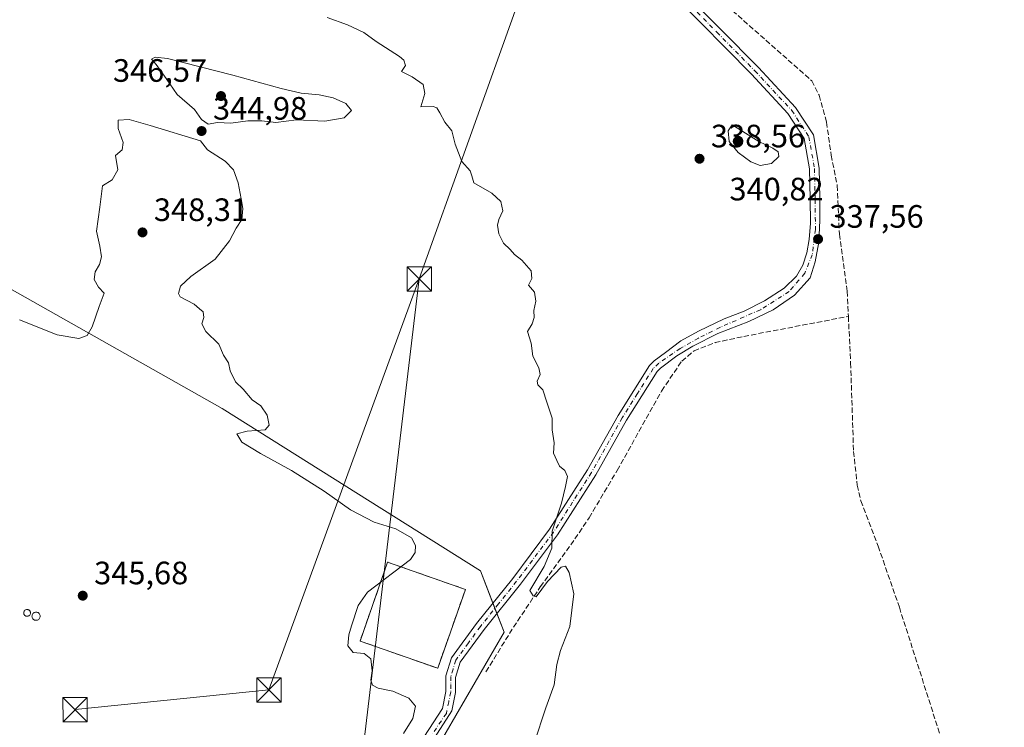
# Model space of a CAD drawing. Units: metres. Extents: x 597442 to 600895, y 4712916 to 4715285.
# Drawn here: x 598059 to 598364, y 4713520 to 4713739 of the extents above; entities that cross this region are included whole.
import ezdxf

# ---------------------------------------------------------------- set-up
doc = ezdxf.new("R2010")
doc.units = ezdxf.units.M
doc.header["$MEASUREMENT"] = 0
doc.linetypes.add('DGN Style 3', pattern=[2.307223458686699, 1.648016756204785, -0.6592067024819142])
doc.linetypes.add('DGN Style 4', pattern=[2.6384748266838614, 1.318413404963828, -0.6592067024819142, 0.001648016756204785, -0.6592067024819142])
for name, color, linetype, lineweight in [('Agrupación de edificios CxS', 7, 'Continuous', 0), ('Corriente artificial lineal', 4, 'DGN Style 3', 13), ('Cultivos herbáceos CxS', 92, 'Continuous', 0), ('Curva de nivel normal', 30, 'Continuous', 0), ('Depósito genérico', 203, 'Continuous', 0), ('Depósito genérico Cxs', 203, 'Continuous', 0), ('Estanque Cxs', 5, 'Continuous', 0), ('Muro lineal', 1, 'DGN Style 3', 13), ('Núcleo urbano CxS', 7, 'Continuous', 0), ('Pista no pavimentada Cxs', 111, 'Continuous', 0), ('Pista no pavimentada eje', 91, 'DGN Style 4', 0), ('Provincia CxS', 1, 'Continuous', 0), ('Punto de cota en terreno', 7, 'Continuous', 0), ('Rótulo de punto de cota en terreno', 7, 'Continuous', 0), ('Tendido', 6, 'Continuous', 0), ('Torre de tendido puntual', 7, 'Continuous', 0)]:
    doc.layers.add(name, color=color, linetype=linetype, lineweight=lineweight)
doc.styles.add('Style-Arial', font='txt')

# ---------------------------------------------------------------- blocks, each defined once
blk = doc.blocks.new('*U10')
at = {"layer": 'Cultivos herbáceos CxS', "color": 92, "linetype": 'Continuous', "lineweight": 0}
blk.add_polyline3d([(598374.6853, 4713450.810500001, 334.9049999999988), (598354.7359999996, 4713449.022299999, 335.2090000000026), (598339.9061000004, 4713442.1757, 334.8914999999979), (598309.7141000004, 4713398.3123, 334.3279999999941), (598278.0253, 4713341.465700001, 334.1076999999932), (598267.5941000005, 4713299.671700001, 334.0812000000006), (598238.7449000003, 4713279.6995, 335.0623999999953), (598116.9111000003, 4713315.548699999, 339.5301999999938), (598115.7282999996, 4713336.779899999, 340.1359999999986), (598115.6511000004, 4713338.165300001, 340.1809999999969), (598115.9647000004, 4713339.0327, 340.2118999999948), (598126.4846000001, 4713368.115300001, 340.8668000000035), (598138.1306999996, 4713396.9461, 341.4661000000052), (598175.2676999997, 4713488.878699999, 342.1552999999985), (598178.7377000004, 4713497.4705, 342.4541999999929), (598208.6876999997, 4713549.0843, 340.9924000000028), (598201.3015999999, 4713567.9998, 343.3208000000013), (598121.3971999995, 4713618.2708, 345.7004000000015), (598022.9720000001, 4713673.8334, 341.6208000000042)], dxfattribs=at)
blk = doc.blocks.new('5PATER')
at = {"layer": 'Punto de cota en terreno', "linetype": 'Continuous', "lineweight": 0}
h = blk.add_hatch(color=51, dxfattribs=at)
edge = h.paths.add_edge_path()
edge.add_ellipse((0, 0), major_axis=(-0.1095731443231308, -0.1110710700762829), ratio=0.9994222409660322, start_angle=0, end_angle=360)
blk = doc.blocks.new('5TTEND')
at = {"layer": 'Provincia CxS', "color": 7, "linetype": 'Continuous', "lineweight": 0}
for p, q in [((-0.375, 0.3754), (0.375, -0.3746)), ((0.3720000000000001, 0.3784000000000001), (-0.3720000000000001, -0.3776))]:
    blk.add_line(p, q, dxfattribs=at)
at = {"layer": 'Provincia CxS', "color": 7, "linetype": 'Continuous', "lineweight": 0, "flags": 128}
blk.add_lwpolyline([(-0.375, -0.3746), (0.375, -0.3746), (0.375, 0.3754), (-0.375, 0.3754), (-0.3720000000000001, -0.3776)], dxfattribs=at)

msp = doc.modelspace()

# ---------------------------------------------------------------- linework, layer by layer
at = {"layer": 'Agrupación de edificios CxS', "color": 7, "linetype": 'Continuous', "lineweight": 0, "extrusion": (0.03738378618580034, -0.09574026843484519, 0.9947041035053783), "elevation": -428574.3903324422, "flags": 128}
msp.add_lwpolyline([(2271675.148749671, 4151059.496264863), (2271675.148749671, 4151057.756628289)], dxfattribs=at)
at = {"layer": 'Agrupación de edificios CxS', "color": 7, "linetype": 'Continuous', "lineweight": 0, "extrusion": (0.02313283095326191, -0.05923796030113641, 0.9979758194422593), "elevation": -265042.5888151526, "flags": 128}
msp.add_lwpolyline([(2271805.522812845, 4164626.823737125), (2271805.522812845, 4164625.087738668)], dxfattribs=at)
at = {"layer": 'Agrupación de edificios CxS', "color": 7, "linetype": 'Continuous', "lineweight": 0}
for points in [[(597846.3954999996, 4713693.717900001, 345.4720999999991), (597857.4494000003, 4713689.5701, 344.1662999999971), (597876.9068, 4713691.7938, 343.6870000000054), (597889.9304999998, 4713695.579700001, 343.7624000000069), (597914.2028999999, 4713695.550200001, 343.5299999999988), (597931.426, 4713695.529300001, 342.7562999999937), (597974.8178000003, 4713694.470899999, 342.1083999999973), (598022.9720000001, 4713673.8334, 342.3828999999969), (598121.3971999995, 4713618.2708, 345.9734999999928), (598201.3015999999, 4713567.9998, 343.4897999999957), (598205.1920999996, 4713558.036400001, 341.5552000000025)], [(598022.9720000001, 4713673.8334, 342.3828999999969), (598121.3971999995, 4713618.2708, 345.9734999999928), (598201.3015999999, 4713567.9998, 343.4897999999957), (598208.6876999997, 4713549.0843, 340.9793000000063), (598178.7377000004, 4713497.4705, 342.206600000005), (598175.2676999997, 4713488.878699999, 342.007700000002), (598138.1306999996, 4713396.9461, 341.4446999999927), (598126.4846000001, 4713368.115300001, 340.946100000001), (598115.9647000004, 4713339.0327, 340.3472000000039), (598115.6511000004, 4713338.165300001, 340.3320999999996), (598115.7282999996, 4713336.779899999, 340.3153000000021), (598116.9111000003, 4713315.548699999, 339.5672999999952), (598116.9291000003, 4713315.227700001, 339.5584999999992), (598028.9921000004, 4713338.804300001, 339.5363999999972)], [(598206.4517000001, 4713554.810699999, 341.2660000000033), (598208.6876999997, 4713549.0843, 340.9793000000063), (598178.7377000004, 4713497.4705, 342.206600000005), (598177.0154999997, 4713493.206300001, 341.9860000000044)]]:
    msp.add_polyline3d(points, dxfattribs=at)
at = {"layer": 'Corriente artificial lineal', "color": 4, "linetype": 'DGN Style 3', "lineweight": 13}
for points in [[(598247.8201000001, 4713792.850099999, 338.0019000000029), (598251.6001000004, 4713776.2601, 337.3942999999999), (598253.9700999996, 4713767.370100001, 337.1745999999985), (598255.2301000003, 4713763.9301, 337.2807999999932), (598257.9401000004, 4713759.710100001, 337.3537999999971), (598268.9700999996, 4713750.5701, 337.4719000000041), (598303.9501, 4713719.710100001, 337.5556999999972), (598306.1901000004, 4713715.2601, 337.6306000000041), (598308.5000999998, 4713706.870100001, 337.8987999999954), (598309.9200999998, 4713696.700099999, 337.6919999999955), (598311.8201000001, 4713687.2601, 337.1867000000057), (598312.4600999998, 4713672.270099999, 337.3393999999971), (598314.8501000004, 4713654.5801, 337.4979000000022), (598315.2401000002, 4713646.790100001, 337.3506999999955)], [(598203.0401, 4713536.8201, 341.3325999999943), (598211.5601000005, 4713550.590100001, 340.7513000000035), (598219.8701, 4713563.040100001, 340.337400000004), (598230.6101000002, 4713577.920100001, 339.7376999999979), (598234.9600999998, 4713584.470100001, 339.6269000000029), (598243.6801000005, 4713599.110099999, 339.1725000000006), (598257.4001000002, 4713623.700099999, 338.4744999999967), (598263.6501000002, 4713632.920100001, 338.2048000000068), (598267.4600999998, 4713636.170100001, 338.0531999999948), (598273.9600999998, 4713638.670100001, 337.9599000000017), (598282.8601000002, 4713640.5801, 337.7967000000062), (598315.2401000002, 4713646.790100001, 337.3506999999955)], [(598315.2401000002, 4713646.790100001, 337.3506999999955), (598315.9600999998, 4713632.4001, 336.8957999999984), (598316.8501000004, 4713604.960100001, 336.7103999999963), (598318.0201000003, 4713594.550100001, 336.9560999999958), (598319.1401000004, 4713589.6801, 336.9936000000016), (598324.4801000003, 4713575.6501, 336.9370999999956), (598331.0401, 4713556.7601, 336.7379999999976), (598347.6901000004, 4713504.550100001, 335.7915000000066), (598363.6901000004, 4713458.0101, 335.2753999999986), (598366.1300999997, 4713449.1801, 334.7228000000032), (598369.7701000003, 4713430.1501, 334.3940000000002), (598373.7602000004, 4713404.309900001, 333.9925999999978)]]:
    msp.add_polyline3d(points, dxfattribs=at)
at = {"layer": 'Cultivos herbáceos CxS', "color": 92, "linetype": 'Continuous', "lineweight": 0}
msp.add_polyline3d([(597889.9304999998, 4713695.579700001, 342.8555999999954), (597931.426, 4713695.529300001, 342.2409000000043), (597974.8178000003, 4713694.470899999, 340.7366999999941), (598022.9720000001, 4713673.8334, 341.6208000000042), (598121.3971999995, 4713618.2708, 345.7004000000015), (598201.3015999999, 4713567.9998, 343.3208000000013), (598208.6876999997, 4713549.0843, 340.9924000000028), (598178.7377000004, 4713497.4705, 342.4541999999929), (598175.2676999997, 4713488.878699999, 342.1552999999985), (598138.1306999996, 4713396.9461, 341.4661000000052), (598126.4846000001, 4713368.115300001, 340.8668000000035), (598115.9647000004, 4713339.0327, 340.2118999999948), (598115.6511000004, 4713338.165300001, 340.1809999999969), (598115.7282999996, 4713336.779899999, 340.1359999999986), (598116.9111000003, 4713315.548699999, 339.5301999999938)], dxfattribs=at)
at = {"layer": 'Curva de nivel normal', "color": 30, "linetype": 'Continuous', "lineweight": 0, "flags": 128}
for points, elevation in [([(598100.6600000003, 4713726.9901), (598099.4699999997, 4713726.4001), (598100.9100000003, 4713724.7301), (598104.0300000003, 4713720.460100001), (598107.4699999997, 4713715.4801), (598112.79, 4713710.840100001), (598115.0099999999, 4713707.780099999), (598117.0300000003, 4713706.270099999), (598119.8899999997, 4713706.770099999), (598124.0199999996, 4713706.5601), (598129.3600000005, 4713707.300100001), (598133.6900000004, 4713707.280099999), (598138.0199999996, 4713706.860099999), (598144.4000000004, 4713707.630100001), (598153.2000000002, 4713707.220100001), (598159.1500000004, 4713708.290100001), (598161.4400000004, 4713710.4801), (598159.6699999999, 4713712.7301), (598155.7400000002, 4713714.4801), (598151.3499999996, 4713715.380100001), (598145.8200000003, 4713715.920100001), (598139.6799999997, 4713717.3101), (598124.6699999999, 4713721.460100001), (598104.4800000006, 4713726.610099999), (598100.6600000003, 4713726.9901)], 345), ([(598279.3200000003, 4713706.130100001), (598278.04, 4713704.200099999), (598278.3899999997, 4713700.920100001), (598281.1600000003, 4713697.5601), (598285, 4713694.590100001), (598287.9500000002, 4713693.460100001), (598291.4400000004, 4713694.140100001), (598293.7400000002, 4713696.2501), (598293.5199999996, 4713697.780099999), (598291.8300000001, 4713698.860099999), (598287.54, 4713700.890100001), (598279.3200000003, 4713706.130100001)], 340)]:
    msp.add_lwpolyline(points, dxfattribs=dict(at, elevation=elevation))
at = {"layer": 'Curva de nivel normal', "color": 30, "linetype": 'Continuous', "lineweight": 0}
for points in [[(598217.9299999997, 4713514.700099999, 340), (598221.6200000001, 4713525.630100001, 340), (598224.1699999999, 4713532.720100001, 340), (598225.0199999996, 4713539.030099999, 340), (598226.1699999999, 4713543.3301, 340), (598229, 4713550.8301, 340), (598230.2300000006, 4713560.920100001, 340), (598228.79, 4713567.5601, 340), (598227.6799999997, 4713569.4801, 340), (598226.3700000001, 4713569.140100001, 340), (598222.0599999996, 4713564.690099999, 340), (598218.5800000001, 4713559.970100001, 340), (598217.6600000003, 4713560.280099999, 340), (598216.6399999997, 4713561.920100001, 340), (598221.0599999996, 4713569.3301, 340), (598223.4400000004, 4713575.050100001, 340), (598223.5199999996, 4713580.350099999, 340), (598226.4500000002, 4713588.940099999, 340), (598227.6200000001, 4713594.110099999, 340), (598228.25, 4713597.190099999, 340), (598227.4600000001, 4713599.100099999, 340), (598225.8300000001, 4713600.440099999, 340), (598225.0099999999, 4713602.1601, 340), (598224, 4713604.4901, 340), (598224.1600000003, 4713607.6501, 340), (598223.5800000001, 4713611.7301, 340), (598223.5199999996, 4713615.340100001, 340), (598221.9199999999, 4713620.220100001, 340), (598220.5999999996, 4713624.020099999, 340), (598219.1500000004, 4713625.610099999, 340), (598218.9400000004, 4713626.7601, 340), (598219.8499999996, 4713628.790100001, 340), (598219.4400000004, 4713630.9001, 340), (598217.5199999996, 4713634.4901, 340), (598217.0899999999, 4713638.4901, 340), (598215.8600000005, 4713642.1601, 340), (598217.2999999998, 4713644.4901, 340), (598217.9699999997, 4713646.4901, 340), (598217.8200000003, 4713648.6601, 340), (598218.4699999997, 4713651.4901, 340), (598218.04, 4713654.3201, 340), (598216.1900000004, 4713656.4901, 340), (598217.2699999996, 4713658.4901, 340), (598217.04, 4713660.850099999, 340), (598214.1200000001, 4713664.1601, 340), (598211.8799999999, 4713665.9801, 340), (598210.5, 4713667.540100001, 340), (598208.4800000006, 4713669.420100001, 340), (598207.0499999998, 4713672.4001, 340), (598206.6399999997, 4713675.0801, 340), (598207, 4713676.800100001, 340), (598208.2199999997, 4713679.4801, 340), (598207.6799999997, 4713682.340100001, 340), (598204.8200000003, 4713684.9101, 340), (598199.2400000002, 4713688.170100001, 340), (598198.6500000004, 4713690.3201, 340), (598198.2000000002, 4713691.8101, 340), (598195.5599999996, 4713694.780099999, 340), (598193.4800000006, 4713700.090100001, 340), (598192.5, 4713704.220100001, 340), (598190.3399999999, 4713706.9301, 340), (598188.7400000002, 4713709.7601, 340), (598187.8799999999, 4713711.3101, 340), (598186.6600000003, 4713711.790100001, 340), (598182.8499999996, 4713711.6501, 340), (598184.1399999997, 4713715.8101, 340), (598183.6100000005, 4713718.590100001, 340), (598180.1799999997, 4713720.920100001, 340), (598176.9000000004, 4713722.590100001, 340), (598178.0800000001, 4713724.5001, 340), (598177.6600000003, 4713726.090100001, 340), (598176.29, 4713727.2401, 340), (598169.0599999996, 4713731.860099999, 340), (598165.2300000006, 4713734.700099999, 340), (598160.2000000002, 4713737.090100001, 340), (598153.8399999999, 4713739.3201, 340)], [(598092.5700000003, 4713707.790100001, 345), (598089.1200000001, 4713707.5801, 345), (598089.1399999997, 4713704.9301, 345), (598090.7400000002, 4713700.640100001, 345), (598090.4500000002, 4713698.4001, 345), (598088.3399999999, 4713696.640100001, 345), (598089.0199999996, 4713692.130100001, 345), (598087.3300000001, 4713689.100099999, 345), (598084.2999999998, 4713687.1801, 345), (598083.4800000006, 4713680.630100001, 345), (598082.4199999999, 4713673.1801, 345), (598083.5199999996, 4713668.550100001, 345), (598084.0099999999, 4713665.1801, 345), (598083.4299999997, 4713662.840100001, 345), (598082, 4713660.540100001, 345), (598081.7699999996, 4713658.2401, 345), (598083.04, 4713655.840100001, 345), (598084.7999999998, 4713654.0001, 345), (598083.29, 4713649.8201, 345), (598081.1600000003, 4713643.530099999, 345), (598079.5800000001, 4713640.860099999, 345), (598077.0199999996, 4713639.970100001, 345), (598070.2599999999, 4713641.130100001, 345), (598058.5800000001, 4713645.6801, 345)], [(598177.5300000003, 4713517.670100001, 345), (598180.4100000003, 4713522.3201, 345), (598181.25, 4713526.170100001, 345), (598179.1299999999, 4713528.600099999, 345), (598174.2599999999, 4713530.7501, 345), (598169.6399999997, 4713531.7601, 345), (598167.9299999997, 4713532.620100001, 345), (598167.4199999999, 4713534.200099999, 345), (598167.8399999999, 4713537.120100001, 345), (598167.4100000003, 4713540.780099999, 345), (598165.3200000003, 4713542.4901, 345), (598161.9699999997, 4713542.800100001, 345), (598160.3200000003, 4713544.8101, 345), (598160.6299999999, 4713548.1801, 345), (598161.4299999997, 4713550.9901, 345), (598163.4900000002, 4713557.270099999, 345), (598166.3399999999, 4713561.460100001, 345), (598179.6299999999, 4713571.540100001, 345), (598181.1500000004, 4713573.7301, 345), (598181.2699999996, 4713575.850099999, 345), (598179.9500000002, 4713578.210100001, 345), (598175.1100000005, 4713581.0101, 345), (598168.4100000003, 4713583.1501, 345), (598161.1500000004, 4713586.9301, 345), (598152.9500000002, 4713592.700099999, 345), (598142.7999999998, 4713599.140100001, 345), (598133.2699999996, 4713604.350099999, 345), (598127.5, 4713607.870100001, 345), (598125.9299999997, 4713610.4101, 345), (598129.0800000001, 4713611.300100001, 345), (598134.6799999997, 4713611.690099999, 345), (598135.8700000001, 4713613.0801, 345), (598135.2999999998, 4713616.170100001, 345), (598133.2999999998, 4713619.130100001, 345), (598130.6200000001, 4713621.0001, 345), (598127.9000000004, 4713624.220100001, 345), (598125.4600000001, 4713626.590100001, 345), (598123.7999999998, 4713629.9001, 345), (598123.3799999999, 4713632.440099999, 345), (598121.7800000003, 4713634.7601, 345), (598120.3399999999, 4713638.220100001, 345), (598116.3600000005, 4713642.090100001, 345), (598115.0899999999, 4713644.4901, 345), (598115.6900000004, 4713646.4901, 345), (598115.4800000006, 4713648.2401, 345), (598114.3600000005, 4713649.1601, 345), (598112.6500000004, 4713650.5701, 345), (598108.3200000003, 4713652.8201, 345), (598107.8399999999, 4713653.9101, 345), (598108.4600000001, 4713656.1601, 345), (598111.6600000003, 4713659.1601, 345), (598119.25, 4713664.4801, 345), (598123.6799999997, 4713670.1501, 345), (598125.75, 4713674.1501, 345), (598127.4100000003, 4713676.8101, 345), (598127.8099999996, 4713680.1501, 345), (598127.2100000001, 4713683.1501, 345), (598126.3499999996, 4713688.1501, 345), (598124.9000000004, 4713692.1501, 345), (598122.2999999998, 4713694.8101, 345), (598116.79, 4713698.3101, 345), (598114.6100000005, 4713701.170100001, 345), (598099.0999999996, 4713705.890100001, 345), (598092.5700000003, 4713707.790100001, 345)]]:
    msp.add_polyline3d(points, dxfattribs=at)
at = {"layer": 'Depósito genérico', "color": 203, "linetype": 'Continuous', "lineweight": 0}
for points in [[(598060.9703000003, 4713556.066600001, 346.7275999999983), (598061.1516000004, 4713556.050799999, 346.7575999999972), (598061.3273999998, 4713556.003599999, 346.7880000000005), (598061.4924, 4713555.926700001, 346.8178000000044), (598061.6414000001, 4713555.8223, 346.8463000000047), (598061.7701000003, 4713555.693700001, 346.8727000000072), (598061.8744999999, 4713555.544600001, 346.8960999999982), (598061.9513999998, 4713555.379600001, 346.9158000000025), (598061.9984999998, 4713555.2039, 346.9311000000016), (598062.0143999998, 4713555.022600001, 346.9415000000009), (598061.9984999998, 4713554.8413, 346.9465000000055), (598061.9513999998, 4713554.6655, 346.9458000000013), (598061.8744999999, 4713554.500499999, 346.9394000000029), (598061.7701000003, 4713554.351500001, 346.9272999999957), (598061.6414000001, 4713554.222800001, 346.9100000000035), (598061.4923, 4713554.1184, 346.8879000000015), (598061.3273999998, 4713554.0415, 346.8616999999941), (598061.1516000004, 4713553.9944, 346.8322999999946), (598060.9703000003, 4713553.978499999, 346.8007000000071), (598060.789, 4713553.9944, 346.7679999999964), (598060.6131999996, 4713554.0415, 346.7353000000003), (598060.4483000003, 4713554.1184, 346.703800000003), (598060.2992000004, 4713554.222800001, 346.6742999999988), (598060.1705, 4713554.351500001, 346.6478999999963), (598060.0662000002, 4713554.500499999, 346.6254999999946), (598059.9891999997, 4713554.6655, 346.6074999999983), (598059.9420999996, 4713554.8413, 346.5945000000065), (598059.9263000004, 4713555.022600001, 346.5868999999948), (598059.9420999996, 4713555.2039, 346.5844999999972), (598059.9891999997, 4713555.379699999, 346.5875999999989), (598060.0662000002, 4713555.544600001, 346.5957999999956), (598060.1705, 4713555.693700001, 346.608699999997), (598060.2992000004, 4713555.8224, 346.626099999994), (598060.4483000003, 4713555.926700001, 346.647299999997), (598060.6131999996, 4713556.003699999, 346.6717000000062), (598060.789, 4713556.050799999, 346.6986999999936), (598060.9703000003, 4713556.066600001, 346.7275999999983)], [(598063.7483999999, 4713555.260700001, 346.7780000000057), (598063.9689999997, 4713555.241400001, 346.7372999999934), (598064.1827999996, 4713555.1841, 346.6993999999977), (598064.3833999997, 4713555.090600001, 346.665399999998), (598064.5647999998, 4713554.9636, 346.6361999999936), (598064.7213000003, 4713554.8071, 346.6128999999929), (598064.8482999997, 4713554.625700001, 346.5959000000003), (598064.9419, 4713554.425100001, 346.5859999999957), (598064.9992000004, 4713554.211200001, 346.5834000000032), (598065.0185000002, 4713553.990700001, 346.5883000000031), (598064.9992000004, 4713553.770199999, 346.6006000000052), (598064.9419, 4713553.556299999, 346.6199999999953), (598064.8482999997, 4713553.355699999, 346.6459999999934), (598064.7213000003, 4713553.1743, 346.6778000000049), (598064.5647999998, 4713553.0178, 346.7145000000019), (598064.3835000005, 4713552.890799999, 346.7548999999999), (598064.1827999996, 4713552.797300001, 346.797900000005), (598063.9689999997, 4713552.74, 346.8420000000042), (598063.7484999998, 4713552.720699999, 346.8858999999939), (598063.5279000001, 4713552.74, 346.9281999999948), (598063.3141000001, 4713552.7972, 346.9674999999988), (598063.1134000003, 4713552.890799999, 347.0025000000023), (598062.9321, 4713553.0178, 347.0320999999968), (598062.7756000003, 4713553.1743, 347.0555000000023), (598062.6486000001, 4713553.355699999, 347.0718999999954), (598062.5549999997, 4713553.556299999, 347.0807999999961), (598062.4977000002, 4713553.770099999, 347.0812000000006), (598062.4784000004, 4713553.990700001, 347.0675999999949), (598062.4977000002, 4713554.211200001, 347.0608999999968), (598062.5549999997, 4713554.425100001, 347.0409999999974), (598062.6486000001, 4713554.625700001, 347.0139999999956), (598062.7755000005, 4713554.807, 346.9817000000039), (598062.9321, 4713554.9636, 346.945000000007), (598063.1134000003, 4713555.090600001, 346.9051000000036), (598063.3141000001, 4713555.1841, 346.8631000000024), (598063.5279000001, 4713555.241400001, 346.8203000000067), (598063.7483999999, 4713555.260700001, 346.7780000000057)]]:
    msp.add_polyline3d(points, dxfattribs=at)
at = {"layer": 'Depósito genérico Cxs', "color": 203, "linetype": 'Continuous', "lineweight": 0, "flags": 128}
for points, elevation in [([(598060.9703000003, 4713556.066600001), (598061.1516000004, 4713556.0507), (598061.3273999998, 4713556.003599999), (598061.4923, 4713555.926700001), (598061.6414000001, 4713555.8223), (598061.7701000003, 4713555.693600001), (598061.8744999999, 4713555.544600001), (598061.9513999998, 4713555.379600001), (598061.9984999998, 4713555.2038), (598062.0142999999, 4713555.022500001), (598061.9984999998, 4713554.841200001), (598061.9513999998, 4713554.6655), (598061.8744999999, 4713554.500499999), (598061.7701000003, 4713554.351399999), (598061.6414000001, 4713554.222800001), (598061.4923, 4713554.1184), (598061.3273999998, 4713554.0415), (598061.1516000004, 4713553.9944), (598060.9703000003, 4713553.978499999), (598060.789, 4713553.9944), (598060.6131999996, 4713554.0415), (598060.4483000003, 4713554.1184), (598060.2992000004, 4713554.222800001), (598060.1705, 4713554.351500001), (598060.0661000004, 4713554.500499999), (598059.9891999997, 4713554.6655), (598059.9420999996, 4713554.8413), (598059.9261999996, 4713555.022600001), (598059.9420999996, 4713555.2039), (598059.9891999997, 4713555.379600001), (598060.0661000004, 4713555.544600001), (598060.1705, 4713555.693700001), (598060.2992000004, 4713555.8223), (598060.4483000003, 4713555.926700001), (598060.6131999996, 4713556.003599999), (598060.789, 4713556.0507)], 346.9465000000056), ([(598063.7483999999, 4713555.260700001), (598063.9688999997, 4713555.241400001), (598064.1827999996, 4713555.1841), (598064.3833999997, 4713555.090600001), (598064.5647999998, 4713554.9636), (598064.7213000003, 4713554.807), (598064.8482999997, 4713554.625700001), (598064.9418000003, 4713554.425100001), (598064.9990999997, 4713554.211200001), (598065.0184000004, 4713553.990700001), (598064.9990999997, 4713553.770099999), (598064.9418000003, 4713553.556299999), (598064.8482999997, 4713553.355699999), (598064.7213000003, 4713553.1743), (598064.5647999998, 4713553.0178), (598064.3833999997, 4713552.890799999), (598064.1827999996, 4713552.7972), (598063.9689999997, 4713552.739900001), (598063.7483999999, 4713552.720600001), (598063.5279000001, 4713552.739900001), (598063.3140000004, 4713552.7972), (598063.1134000003, 4713552.890799999), (598062.9321, 4713553.0178), (598062.7755000005, 4713553.1743), (598062.6485000001, 4713553.355699999), (598062.5549999997, 4713553.556299999), (598062.4977000002, 4713553.770099999), (598062.4784000004, 4713553.990700001), (598062.4977000002, 4713554.211200001), (598062.5549999997, 4713554.425000001), (598062.6485000001, 4713554.625700001), (598062.7755000005, 4713554.807), (598062.932, 4713554.9636), (598063.1134000003, 4713555.090500001), (598063.3140000004, 4713555.1841), (598063.5279000001, 4713555.241400001)], 347.0812000000004)]:
    msp.add_lwpolyline(points, close=True, dxfattribs=dict(at, elevation=elevation))
at = {"layer": 'Estanque Cxs', "color": 5, "linetype": 'Continuous', "lineweight": 0, "extrusion": (-0.004025455300879872, -0.01146573674398944, 0.9999261635693599), "elevation": -56109.09184294214, "flags": 128}
msp.add_lwpolyline([(598193.2052461677, 4713228.766084), (598184.6340499269, 4713204.354479335)], dxfattribs=at)
at = {"layer": 'Estanque Cxs', "color": 5, "linetype": 'Continuous', "lineweight": 0}
msp.add_polyline3d([(598188.1001000004, 4713537.870100001, 343.097299999994), (598164.0500999996, 4713546.300100001, 345.0868999999948), (598172.6001000004, 4713570.710100001, 345.4428000000044), (598196.6700999998, 4713562.280099999, 343.4116999999969)], dxfattribs=at)
msp.add_3dface([(598196.6700999998, 4713562.280099999, 343.4116999999969), (598188.1001000004, 4713537.870100001, 343.097299999994), (598164.0500999996, 4713546.300100001, 345.0868999999948), (598172.6001000004, 4713570.710100001, 345.4428000000044)], dxfattribs=at)
at = {"layer": 'Muro lineal', "color": 1, "linetype": 'DGN Style 3', "lineweight": 13}
msp.add_polyline3d([(598188.1001000004, 4713537.870100001, 343.732799999998), (598196.6700999998, 4713562.280099999, 343.7023000000045), (598172.6001000004, 4713570.710100001, 345.7644), (598164.0500999996, 4713546.300100001, 345.3141999999934), (598188.1001000004, 4713537.870100001, 343.732799999998)], dxfattribs=at)
at = {"layer": 'Núcleo urbano CxS', "color": 7, "linetype": 'Continuous', "lineweight": 0}
for points in [[(597889.9304999998, 4713695.579700001, 342.8555999999954), (597931.426, 4713695.529300001, 342.2409000000043), (597974.8178000003, 4713694.470899999, 340.7366999999941), (598022.9720000001, 4713673.8334, 341.6208000000042), (598121.3971999995, 4713618.2708, 345.7004000000015), (598201.3015999999, 4713567.9998, 343.3208000000013), (598208.6876999997, 4713549.0843, 340.9924000000028), (598178.7377000004, 4713497.4705, 342.4541999999929), (598175.2676999997, 4713488.878699999, 342.1552999999985), (598138.1306999996, 4713396.9461, 341.4661000000052), (598126.4846000001, 4713368.115300001, 340.8668000000035), (598115.9647000004, 4713339.0327, 340.2118999999948), (598115.6511000004, 4713338.165300001, 340.1809999999969), (598115.7282999996, 4713336.779899999, 340.1359999999986), (598116.9111000003, 4713315.548699999, 339.5301999999938)], [(598022.9720000001, 4713673.8334, 341.6208000000042), (598121.3971999995, 4713618.2708, 345.7004000000015), (598201.3015999999, 4713567.9998, 343.3208000000013), (598208.6876999997, 4713549.0843, 340.9924000000028), (598178.7377000004, 4713497.4705, 342.4541999999929), (598175.2676999997, 4713488.878699999, 342.1552999999985), (598138.1306999996, 4713396.9461, 341.4661000000052), (598126.4846000001, 4713368.115300001, 340.8668000000035), (598115.9647000004, 4713339.0327, 340.2118999999948), (598115.6511000004, 4713338.165300001, 340.1809999999969), (598115.7282999996, 4713336.779899999, 340.1359999999986), (598116.9111000003, 4713315.548699999, 339.5301999999938), (598116.9291000003, 4713315.227700001, 339.5271999999969), (598028.9921000004, 4713338.804300001, 339.4863000000041)]]:
    msp.add_polyline3d(points, dxfattribs=at)
at = {"layer": 'Pista no pavimentada Cxs', "color": 111, "linetype": 'Continuous', "lineweight": 0}
for points in [[(598263.8201000001, 4713747.8201, 337.8225999999996), (598287.3800999997, 4713723.840100001, 337.9851000000053), (598298.9101, 4713711.4801, 338.1383999999962), (598304.4401000004, 4713702.9901, 338.1416000000027), (598306.2500999998, 4713692.710100001, 337.9961000000039), (598306.4562999997, 4713683.361500001, 337.8304000000062), (598306.4183, 4713676.474500001, 337.7796999999992), (598306.1007000003, 4713669.8071, 337.8028999999952), (598304.9364999998, 4713663.6687, 337.8047999999981), (598303.4549000004, 4713658.694499999, 337.7032000000036), (598298.5865000002, 4713653.402899999, 337.6116000000038), (598291.9190999996, 4713648.8521, 337.6867000000057), (598284.4049000005, 4713645.253699999, 337.8442000000068), (598274.8799000002, 4713641.549500001, 338.1808000000019), (598267.0481000004, 4713637.527899999, 338.5268000000069), (598262.1797000002, 4713634.5645, 338.6791999999987), (598257.0815000003, 4713630.774300001, 338.6779999999999), (598256.0301000001, 4713629.7301, 338.8013000000064), (598246.5100999996, 4713614.630100001, 339.0862000000052), (598237.0100999996, 4713597.720100001, 339.7569999999978), (598225.2200999996, 4713579.200099999, 340.2927999999956), (598213.6901000004, 4713563.870100001, 340.7228999999934), (598202.5201000003, 4713549.890100001, 341.6619999999967), (598195.0800999999, 4713539.720100001, 342.1748999999982), (598193.6401000004, 4713535.0701, 342.0960999999952), (598193.6300999997, 4713530.380100001, 342.0022000000026), (598192.4606999997, 4713524.676100001, 342.0708000000013), (598180.6092999997, 4713506.210300001, 342.6705999999977)], [(598263.8201000001, 4713747.8201, 337.8225999999996), (598287.3800999997, 4713723.840100001, 337.9851000000053), (598298.9101, 4713711.4801, 338.1383999999962), (598304.4401000004, 4713702.9901, 338.1416000000027), (598306.2500999998, 4713692.710100001, 337.9961000000039), (598306.4562999997, 4713683.361500001, 337.8304000000062), (598306.4183, 4713676.474500001, 337.7796999999992), (598306.1007000003, 4713669.8071, 337.8028999999952), (598304.9364999998, 4713663.6687, 337.8047999999981), (598303.4549000004, 4713658.694499999, 337.7032000000036), (598298.5865000002, 4713653.402899999, 337.6116000000038), (598291.9190999996, 4713648.8521, 337.6867000000057), (598284.4049000005, 4713645.253699999, 337.8442000000068), (598274.8799000002, 4713641.549500001, 338.1808000000019), (598267.0481000004, 4713637.527899999, 338.5268000000069), (598262.1797000002, 4713634.5645, 338.6791999999987), (598257.0815000003, 4713630.774300001, 338.6779999999999), (598256.0301000001, 4713629.7301, 338.8013000000064), (598246.5100999996, 4713614.630100001, 339.0862000000052), (598237.0100999996, 4713597.720100001, 339.7569999999978), (598225.2200999996, 4713579.200099999, 340.2927999999956), (598213.6901000004, 4713563.870100001, 340.7228999999934), (598202.5201000003, 4713549.890100001, 341.6619999999967), (598195.0800999999, 4713539.720100001, 342.1748999999982), (598193.6401000004, 4713535.0701, 342.0960999999952), (598193.6300999997, 4713530.380100001, 342.0022000000026), (598192.4606999997, 4713524.676100001, 342.0708000000013), (598180.6092999997, 4713506.210300001, 342.6705999999977)], [(598178.2134999996, 4713508.0229, 342.9704999999958), (598189.5575000001, 4713525.4231, 342.3264000000054), (598190.6300999997, 4713530.690099999, 342.3478999999934), (598190.6501000002, 4713535.530099999, 342.6781999999948), (598192.3601000002, 4713541.090100001, 342.5577000000048), (598200.1401000004, 4713551.710100001, 342.0192999999999), (598211.3201000001, 4713565.710100001, 341.176999999996), (598222.7500999998, 4713580.9101, 340.8506999999955), (598234.4401000004, 4713599.2601, 340.0727999999945), (598243.9301000005, 4713616.1601, 339.2789000000048), (598253.6700999998, 4713631.620100001, 338.9030999999959), (598255.1174999997, 4713633.056500001, 338.7771999999969), (598258.5815000003, 4713635.6229, 338.6263999999938), (598263.3438999997, 4713639.221100001, 338.4291999999987), (598268.8472999996, 4713642.1845, 338.2011000000057), (598276.7849000003, 4713645.9945, 338.3092999999935), (598283.0289000003, 4713648.4287, 338.0486999999994), (598289.2731, 4713651.603700001, 338.1805000000023), (598295.4115000004, 4713655.519500001, 337.9587000000029), (598299.2215, 4713659.2237, 337.9565000000002), (598301.1265000004, 4713662.610300001, 337.992499999993), (598302.3964999998, 4713666.420299999, 338.0105999999942), (598303.1372999996, 4713670.547900001, 338.0362000000023), (598303.5607000003, 4713675.627900001, 337.9882999999973), (598303.4600999998, 4713683.220100001, 338.0525000000052), (598303.2600999996, 4713692.420100001, 338.2361999999994), (598301.6001000004, 4713701.860099999, 338.3683000000019), (598296.5401, 4713709.630100001, 338.2498999999953), (598285.2100999998, 4713721.770099999, 337.9952000000048), (598261.5800999999, 4713745.8101, 337.8883999999962)], [(598178.2134999996, 4713508.0229, 342.9704999999958), (598189.5575000001, 4713525.4231, 342.3264000000054), (598190.6300999997, 4713530.690099999, 342.3478999999934), (598190.6501000002, 4713535.530099999, 342.6781999999948), (598192.3601000002, 4713541.090100001, 342.5577000000048), (598200.1401000004, 4713551.710100001, 342.0192999999999), (598211.3201000001, 4713565.710100001, 341.176999999996), (598222.7500999998, 4713580.9101, 340.8506999999955), (598234.4401000004, 4713599.2601, 340.0727999999945), (598243.9301000005, 4713616.1601, 339.2789000000048), (598253.6700999998, 4713631.620100001, 338.9030999999959), (598255.1174999997, 4713633.056500001, 338.7771999999969), (598258.5815000003, 4713635.6229, 338.6263999999938), (598263.3438999997, 4713639.221100001, 338.4291999999987), (598268.8472999996, 4713642.1845, 338.2011000000057), (598276.7849000003, 4713645.9945, 338.3092999999935), (598283.0289000003, 4713648.4287, 338.0486999999994), (598289.2731, 4713651.603700001, 338.1805000000023), (598295.4115000004, 4713655.519500001, 337.9587000000029), (598299.2215, 4713659.2237, 337.9565000000002), (598301.1265000004, 4713662.610300001, 337.992499999993), (598302.3964999998, 4713666.420299999, 338.0105999999942), (598303.1372999996, 4713670.547900001, 338.0362000000023), (598303.5607000003, 4713675.627900001, 337.9882999999973), (598303.4600999998, 4713683.220100001, 338.0525000000052), (598303.2600999996, 4713692.420100001, 338.2361999999994), (598301.6001000004, 4713701.860099999, 338.3683000000019), (598296.5401, 4713709.630100001, 338.2498999999953), (598285.2100999998, 4713721.770099999, 337.9952000000048), (598261.5800999999, 4713745.8101, 337.8883999999962)]]:
    msp.add_polyline3d(points, dxfattribs=at)
at = {"layer": 'Pista no pavimentada eje', "color": 91, "linetype": 'DGN Style 4', "lineweight": 0}
msp.add_polyline3d([(598262.7001, 4713746.815099999, 337.841499999995), (598274.5151000004, 4713734.795100001, 337.9554000000062), (598286.2950999998, 4713722.8051, 337.9824999999983), (598297.7251000004, 4713710.5551, 338.1812000000064), (598303.0201000003, 4713702.425100001, 338.2027999999991), (598304.7550999997, 4713692.565099999, 338.1159999999945), (598304.9650999998, 4713682.9801, 337.9358000000066), (598305.0422999999, 4713673.722899999, 337.8867000000027), (598304.0899, 4713665.8913, 337.8920999999973), (598301.7615, 4713660.176100001, 337.8037999999942), (598296.8931, 4713654.461100001, 337.7312999999995), (598288.0031000003, 4713648.8521, 337.8828000000067), (598275.6206999999, 4713643.454500001, 338.1506999999983), (598268.8472999996, 4713640.0679, 338.3867000000027), (598263.1863000002, 4713636.837099999, 338.4233999999997), (598256.5504999999, 4713632.363700001, 338.5864000000001), (598254.8501000004, 4713630.675100001, 338.8117000000057), (598249.9801000003, 4713622.9451, 338.9563999999955), (598245.2200999996, 4713615.395099999, 339.1576999999961), (598235.7251000004, 4713598.4901, 339.8994999999995), (598229.8800999997, 4713589.315099999, 340.2109999999957), (598223.9851000002, 4713580.0551, 340.5460000000021), (598212.5050999997, 4713564.790100001, 340.8607999999949), (598206.9200999998, 4713557.800100001, 341.2560999999987), (598201.3300999999, 4713550.800100001, 341.8292999999976), (598197.6101000002, 4713545.715100001, 342.105899999995), (598193.7200999996, 4713540.405099999, 342.3439999999973), (598192.8651000002, 4713537.6251, 342.2146999999969), (598192.1451000003, 4713535.300100001, 342.2764000000025), (598192.1350999996, 4713532.880100001, 342.196299999996), (598192.1300999997, 4713530.5351, 342.1595999999991), (598191.5151000004, 4713527.515100001, 342.1750000000029), (598190.7751000002, 4713523.905099999, 342.209600000002), (598179.4112999998, 4713507.116699999, 342.8221999999951)], dxfattribs=at)
at = {"layer": 'Tendido', "color": 6, "linetype": 'Continuous', "lineweight": 0, "extrusion": (-0.04941567015090797, 0.08084450574691161, 0.9955010082536703), "elevation": 351855.9200490703, "flags": 128}
msp.add_lwpolyline([(-2968712.683761889, -3693147.701304001), (-2968606.62693646, -3693063.066796568), (-2968552.246518846, -3693089.291335683)], dxfattribs=at)
at = {"layer": 'Tendido', "color": 6, "linetype": 'Continuous', "lineweight": 0}
for points in [[(598317.7573999995, 4714031.558300001, 344.8868999999977), (598268.75, 4713896.689999999, 338.8457999999956), (598228.4600000001, 4713787.310000001, 338.7200000000012), (598182.4000000004, 4713658.369999999, 343.6692000000039)], [(598182.4000000004, 4713658.369999999, 343.6692000000039), (598164.1689999999, 4713506.1731, 347.8249000000069), (598109.6648000004, 4713326.1238, 342.7902999999933), (598265.9935, 4713241.551700001, 337.3546000000061), (598461.7856000002, 4713216.1516, 342.0975000000035), (598660.5410000002, 4713224.4067, 343.372199999998), (598817.5979000004, 4713135.5065, 350.584600000002), (598841.4633999999, 4713062.560699999, 362.3974000000017)]]:
    msp.add_polyline3d(points, dxfattribs=at)

# ---------------------------------------------------------------- block references
at = {"layer": 'Cultivos herbáceos CxS', "color": 92, "linetype": 'Continuous', "lineweight": 0}
msp.add_blockref('*U10', (0, 0), dxfattribs=at)
at = {"layer": 'Punto de cota en terreno', "color": 7, "linetype": 'Continuous', "lineweight": 0, "xscale": 10, "yscale": 10, "zscale": 10}
for p in [(598121, 4713715, 346.570000000007), (598115, 4713704.17, 344.9799999999959), (598281, 4713701, 340.820000000007), (598269.1600000003, 4713695.59, 338.5599999999977), (598096.7000000002, 4713672.789999999, 348.3099999999977), (598305.8700000001, 4713670.710000001, 337.5599999999977), (598078.1940000001, 4713560.344500001, 345.679999999993)]:
    msp.add_blockref('5PATER', p, dxfattribs=at)
at = {"layer": 'Torre de tendido puntual', "color": 7, "linetype": 'Continuous', "lineweight": 0, "xscale": 10, "yscale": 10, "zscale": 10}
for p in [(598182.4000000004, 4713658.369999999, 343.6692000000039), (598135.8499999996, 4713531.17, 351.6883999999991), (598075.8355, 4713525.083799999, 349.2035999999935)]:
    msp.add_blockref('5TTEND', p, dxfattribs=at)

# ---------------------------------------------------------------- texts
at = {"layer": 'Rótulo de punto de cota en terreno', "color": 7, "linetype": 'Continuous', "lineweight": 0, "style": 'Style-Arial'}
for s, p in [('346,57', (598087.5571999997, 4713719.409700001)), ('344,98', (598118.5278000003, 4713707.697799999)), ('338,56', (598272.6878000004, 4713699.117799999)), ('340,82', (598278.4271999998, 4713682.6996)), ('348,31', (598100.2278000005, 4713676.3178)), ('337,56', (598309.3978000004, 4713674.2378)), ('345,68', (598081.7218000004, 4713563.872300001))]:
    msp.add_text(s, height=7.000000000000002, dxfattribs=at).set_placement(p)

doc.saveas('drawing.dxf')
